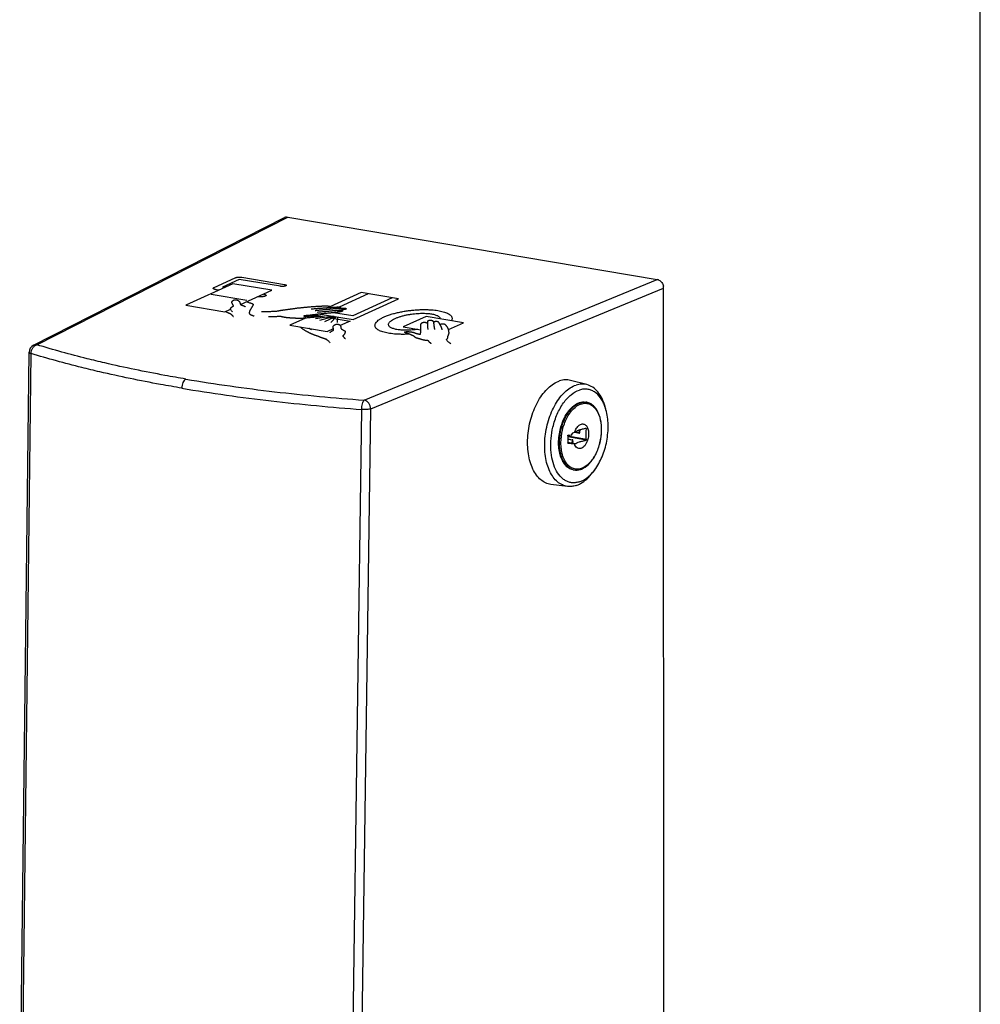
# Model space of a CAD drawing. Units: millimetres. Extents: x 20 to 415, y 12 to 295.
# Drawn here: x 361 to 415, y 71 to 127 of the extents above; entities that cross this region are included whole.
import ezdxf

# ---------------------------------------------------------------- set-up
doc = ezdxf.new("R2010")
doc.units = ezdxf.units.MM
doc.header["$LTSCALE"] = 23.1
doc.layers.get('0').update_dxf_attribs({"linetype": 'CONTINUOUS'})
doc.layers.add('_KOMPONENTEN', color=7, linetype='CONTINUOUS')
doc.layers.add('BEZUGSACHSEN', color=7, linetype='CONTINUOUS')

msp = doc.modelspace()

# ---------------------------------------------------------------- linework, layer by layer
at = {"color": 7, "linetype": 'Continuous'}
for p, q in [((415, 15), (415, 292)), ((392.7022, 105.9102), (391.7833, 106.1463)), ((393.786, 104.4855), (393.7365, 104.6612)), ((392.2429, 103.3191), (392.2679, 103.1785)), ((392.303, 103.19), (392.3279, 103.3471)), ((391.6164, 103.013), (391.6165, 102.6098)), ((391.6164, 102.8372), (391.8917, 102.7852)), ((391.806, 103.0317), (391.6392, 103.0485)), ((391.8743, 103.143), (391.8235, 103.045)), ((391.8686, 102.7575), (391.843, 102.5963)), ((392.0068, 103.1949), (391.8872, 103.1557)), ((391.9293, 102.6246), (391.9036, 102.769)), ((392.0261, 103.2102), (392.2799, 103.1623)), ((391.6165, 102.6391), (391.843, 102.5963)), ((391.63, 102.5861), (391.6291, 102.5863)), ((391.63, 102.5861), (391.9987, 102.5489)), ((391.843, 102.5963), (391.9293, 102.6246)), ((392.0335, 102.5478), (392.032, 102.5476)), ((392.0348, 102.5485), (392.0335, 102.5478)), ((393.1406, 101.0702), (393.0304, 100.9248)), ((391.6116, 100.1393), (390.6699, 100.2549))]:
    msp.add_line(p, q, dxfattribs=at)
at = {"color": 9, "linetype": 'Continuous'}
for p, q in [((392.693, 104.908), (392.6934, 104.9079)), ((392.2679, 103.1785), (392.0413, 103.2213)), ((392.6793, 103.4), (392.6058, 103.4139)), ((392.6795, 102.7899), (391.6164, 102.9908)), ((392.6585, 102.7554), (391.6164, 102.9523)), ((391.8686, 102.7575), (391.6165, 102.8051)), ((392.0348, 102.5485), (391.6165, 102.6275)), ((392.032, 102.5476), (391.6165, 102.6261))]:
    msp.add_line(p, q, dxfattribs=at)
for centre, radius, start, end in [((392.5684, 104.2452), 0.6744, 83.43664, 84.20692), ((392.5687, 104.2477), 0.6719, 79.33596, 83.43748), ((392.604, 104.0471), 0.877, 108.16574, 110.85166), ((392.0939, 101.7357), 0.6716, 255.15731, 259.2952)]:
    msp.add_arc(centre, radius, start, end, dxfattribs=at)
at = {"color": 7, "linetype": 'Continuous'}
for centre, radius, start, end in [((391.1877, 103.7539), 2.6993, 15.72749, 19.60145), ((391.9574, 101.1184), 1.4311, 87.01414, 88.34602), ((392.0667, 101.9696), 0.9107, 288.16561, 290.93012), ((391.0232, 102.6715), 2.6547, 318.95752, 322.90793), ((391.1397, 102.5711), 2.5009, 318.17215, 318.93993)]:
    msp.add_arc(centre, radius, start, end, dxfattribs=at)
for points, knots in [([(390.67, 100.2549), (390.5656, 100.2677), (390.3548, 100.3277), (390.0708, 100.5131), (389.8259, 100.7843), (389.626, 101.1306), (389.4755, 101.5411), (389.3783, 102.0033), (389.3372, 102.5032), (389.3589, 103.203), (389.4927, 103.9026), (389.7309, 104.5604), (389.9534, 105.0085), (390.2145, 105.401), (390.5827, 105.8116), (390.9229, 106.0407), (391.16, 106.1185)], [0, 0, 0, 0, 0.0445022, 0.0910621, 0.1417457, 0.1977198, 0.2592734, 0.3260021, 0.3969975, 0.4710047, 0.6218544, 0.6957577, 0.7665878, 0.8331033, 0.8944119, 1, 1, 1, 1]), ([(391.7835, 106.1462), (391.6839, 106.1718), (391.4711, 106.1932), (391.262, 106.1519), (391.16, 106.1185)], [0, 0, 0, 0, 0.4892903, 1, 1, 1, 1]), ([(391.6116, 100.1393), (391.5094, 100.1518), (391.3029, 100.2107), (391.0247, 100.3923), (390.7848, 100.658), (390.589, 100.9972), (390.4416, 101.3993), (390.3464, 101.8521), (390.3061, 102.3417), (390.3274, 103.0272), (390.4585, 103.7125), (390.6918, 104.3568), (390.9097, 104.7958), (391.1655, 105.1802), (391.5262, 105.5825), (391.8595, 105.8068), (392.0917, 105.883)], [0, 0, 0, 0, 0.044503, 0.0910636, 0.1417483, 0.1977236, 0.2592779, 0.3260069, 0.3970024, 0.4710094, 0.6218585, 0.6957612, 0.7665907, 0.833105, 0.894414, 1, 1, 1, 1]), ([(390.7812, 103.5039), (390.8411, 103.7552), (390.9979, 104.2316), (391.2929, 104.7695), (391.5773, 105.1237), (391.8615, 105.3957), (392.1109, 105.546), (392.2826, 105.6023)], [0, 0, 0, 0, 0.2896392, 0.55913, 0.6826761, 0.7974104, 1, 1, 1, 1]), ([(392.7022, 105.9102), (392.6047, 105.9353), (392.3964, 105.9562), (392.1916, 105.9157), (392.0917, 105.883)], [0, 0, 0, 0, 0.4892657, 1, 1, 1, 1]), ([(393.7306, 104.6594), (393.6979, 104.751), (393.6245, 104.9245), (393.4461, 105.2243), (393.2136, 105.4646), (392.9382, 105.6055), (392.7237, 105.6581), (392.501, 105.6587), (392.3547, 105.626), (392.2826, 105.6023)], [0, 0, 0, 0, 0.1512412, 0.2916672, 0.5418923, 0.6567933, 0.7688296, 0.8820171, 1, 1, 1, 1]), ([(393.7365, 104.6612), (393.6919, 104.8194), (393.5835, 105.1135), (393.3478, 105.4929), (393.0539, 105.7714), (392.8195, 105.8801), (392.7022, 105.9102)], [0, 0, 0, 0, 0.2914475, 0.5522835, 0.7853244, 1, 1, 1, 1]), ([(392.2828, 104.8894), (392.3422, 104.9089), (392.4631, 104.9344), (392.5869, 104.928), (392.6457, 104.9169)], [0, 0, 0, 0, 0.5107162, 1, 1, 1, 1]), ([(392.392, 101.119), (392.5447, 101.1774), (392.7607, 101.3319), (392.9939, 101.6016), (393.2167, 101.946), (393.4234, 102.4498), (393.5459, 103.0981), (393.5357, 103.7348), (393.4106, 104.2203), (393.2371, 104.5342), (393.0818, 104.7163), (392.8994, 104.8469), (392.7619, 104.895), (392.693, 104.908)], [0, 0, 0, 0, 0.1080607, 0.1696068, 0.2357875, 0.3783984, 0.5266429, 0.6692541, 0.7966604, 0.8532731, 0.9052635, 0.9536306, 1, 1, 1, 1]), ([(391.2372, 103.5323), (391.2856, 103.6965), (391.4037, 104.006), (391.6474, 104.4106), (391.9374, 104.7181), (392.1682, 104.8518), (392.2828, 104.8894)], [0, 0, 0, 0, 0.290071, 0.558294, 0.7955912, 1, 1, 1, 1]), ([(393.1408, 101.0705), (393.3135, 101.2985), (393.6038, 101.8277), (393.8612, 102.7029), (393.9408, 103.6116), (393.8636, 104.2102), (393.786, 104.4856)], [0, 0, 0, 0, 0.2399043, 0.500007, 0.7601063, 1, 1, 1, 1]), ([(392.2845, 100.3994), (392.2198, 100.3782), (392.089, 100.3475), (391.89, 100.3409), (391.6966, 100.3755), (391.5126, 100.4506), (391.3412, 100.5646), (391.1258, 100.772), (390.9043, 101.1242), (390.7314, 101.6376), (390.6486, 102.2281), (390.6603, 102.8624), (390.7305, 103.2908), (390.7812, 103.5039)], [0, 0, 0, 0, 0.0495513, 0.0971819, 0.1440617, 0.1915485, 0.2408916, 0.2931016, 0.4083314, 0.5396088, 0.6850842, 0.8404487, 1, 1, 1, 1]), ([(391.9214, 101.0848), (391.8392, 101.1003), (391.6732, 101.1664), (391.4642, 101.3527), (391.2977, 101.6135), (391.1784, 101.9359), (391.1102, 102.3061), (391.0907, 102.8478), (391.158, 103.2635), (391.2372, 103.5323)], [0, 0, 0, 0, 0.0898369, 0.1870093, 0.2962272, 0.4189757, 0.5541563, 0.6989018, 1, 1, 1, 1]), ([(392.0068, 103.1949), (392.0333, 103.279), (392.0856, 103.398), (392.1834, 103.5306), (392.2622, 103.606), (392.3464, 103.6576), (392.4333, 103.6826), (392.5194, 103.6786), (392.5993, 103.6451), (392.6688, 103.585), (392.7486, 103.4683), (392.8062, 103.2729), (392.8107, 103.0119), (392.7726, 102.832), (392.7426, 102.7442)], [0, 0, 0, 0, 0.1462019, 0.2122962, 0.2722544, 0.3259676, 0.3744757, 0.4201004, 0.466066, 0.5154837, 0.5704171, 0.6984599, 0.846112, 1, 1, 1, 1]), ([(392.6583, 103.4237), (392.5848, 103.4107), (392.4486, 103.3827), (392.2642, 103.3298), (392.118, 103.2706), (392.0375, 103.2215), (392.0068, 103.1949)], [0, 0, 0, 0, 0.321452, 0.5982747, 0.8250806, 1, 1, 1, 1]), ([(392.6795, 102.7899), (392.6715, 102.8414), (392.6476, 103.0438), (392.6546, 103.2503), (392.6793, 103.4)], [0, 0, 0, 0, 0.2556089, 1, 1, 1, 1]), ([(392.6705, 103.4221), (392.674, 103.4204), (392.6799, 103.4133), (392.68, 103.4045), (392.6793, 103.4)], [0, 0, 0, 0, 0.461735, 1, 1, 1, 1]), ([(391.6164, 103.013), (391.6164, 103.0175), (391.6179, 103.0313), (391.6291, 103.0495), (391.6392, 103.0485)], [0, 0, 0, 0, 0.3085482, 1, 1, 1, 1]), ([(391.806, 103.0317), (391.8076, 103.0315), (391.8153, 103.0327), (391.8208, 103.0396), (391.8235, 103.045)], [0, 0, 0, 0, 0.2068, 1, 1, 1, 1]), ([(391.8917, 102.7852), (391.8865, 102.7862), (391.8773, 102.7801), (391.8714, 102.7689), (391.8692, 102.7614), (391.8686, 102.7575)], [0, 0, 0, 0, 0.4080681, 0.6912729, 1, 1, 1, 1]), ([(391.8743, 103.143), (391.8751, 103.1445), (391.8782, 103.1497), (391.883, 103.1543), (391.8872, 103.1557)], [0, 0, 0, 0, 0.2884192, 1, 1, 1, 1]), ([(391.9036, 102.769), (391.9033, 102.7711), (391.9016, 102.7776), (391.8964, 102.7843), (391.8917, 102.7852)], [0, 0, 0, 0, 0.3041634, 1, 1, 1, 1]), ([(392.7426, 102.7442), (392.7234, 102.688), (392.6783, 102.5829), (392.5884, 102.4472), (392.4836, 102.3467), (392.3685, 102.2882), (392.2494, 102.2806), (392.1402, 102.3286), (392.0533, 102.4229), (392.0146, 102.504), (391.9987, 102.5489)], [0, 0, 0, 0, 0.1621971, 0.3109243, 0.4419624, 0.5551867, 0.6564795, 0.7574502, 0.8698868, 1, 1, 1, 1]), ([(392.0348, 102.5485), (392.0676, 102.5721), (392.1482, 102.6158), (392.29, 102.6696), (392.4637, 102.7176), (392.5905, 102.7434), (392.6585, 102.7554)], [0, 0, 0, 0, 0.1834691, 0.4132116, 0.6869483, 1, 1, 1, 1]), ([(392.2679, 103.1785), (392.2683, 103.1764), (392.2699, 103.1699), (392.2752, 103.1632), (392.2799, 103.1623)], [0, 0, 0, 0, 0.3041634, 1, 1, 1, 1]), ([(392.2799, 103.1623), (392.2851, 103.1613), (392.2942, 103.1674), (392.3002, 103.1786), (392.3024, 103.1861), (392.303, 103.19)], [0, 0, 0, 0, 0.4080681, 0.6912729, 1, 1, 1, 1]), ([(392.6795, 102.7899), (392.6807, 102.7823), (392.6784, 102.7665), (392.6652, 102.7566), (392.6585, 102.7554)], [0, 0, 0, 0, 0.5305756, 1, 1, 1, 1]), ([(391.6291, 102.5863), (391.6252, 102.587), (391.6177, 102.5947), (391.6165, 102.6043), (391.6165, 102.6098)], [0, 0, 0, 0, 0.4203945, 1, 1, 1, 1]), ([(391.9696, 101.0757), (392.0316, 101.064), (392.1616, 101.0573), (392.2886, 101.084), (392.3506, 101.1043)], [0, 0, 0, 0, 0.491317, 1, 1, 1, 1]), ([(392.0938, 100.1908), (392.1788, 100.2187), (392.3966, 100.3161), (392.7219, 100.5584), (392.9308, 100.7933), (393.0304, 100.9248)], [0, 0, 0, 0, 0.2226525, 0.5897218, 1, 1, 1, 1]), ([(392.2845, 100.3994), (392.3482, 100.4203), (392.6204, 100.5361), (392.8515, 100.7338), (393.0032, 100.9033)], [0, 0, 0, 0, 0.2278589, 1, 1, 1, 1]), ([(392.0938, 100.1908), (392.0149, 100.1649), (391.8549, 100.1291), (391.6906, 100.1296), (391.6116, 100.1393)], [0, 0, 0, 0, 0.5104121, 1, 1, 1, 1])]:
    msp.add_open_spline(points, degree=3, knots=knots, dxfattribs=at)
at = {"color": 9, "linetype": 'Continuous'}
for points, knots in [([(392.3306, 104.8804), (392.3806, 104.8968), (392.482, 104.92), (392.5861, 104.9213), (392.6364, 104.9162)], [0, 0, 0, 0, 0.5101848, 1, 1, 1, 1]), ([(391.9219, 101.0865), (391.8576, 101.1035), (391.7296, 101.159), (391.5615, 101.2961), (391.418, 101.4822), (391.2575, 101.8009), (391.1451, 102.2877), (391.1453, 102.9222), (391.2745, 103.5644), (391.4833, 104.0611), (391.7051, 104.3989), (391.934, 104.6607), (392.1441, 104.8104), (392.2919, 104.8667)], [0, 0, 0, 0, 0.044612, 0.0920783, 0.1439811, 0.20109, 0.33026, 0.4745441, 0.6238453, 0.7667904, 0.8328264, 0.8939548, 1, 1, 1, 1]), ([(392.3797, 101.1523), (392.308, 101.1288), (392.1598, 101.1018), (391.9358, 101.1368), (391.7316, 101.2472), (391.5568, 101.4244), (391.4157, 101.6592), (391.3121, 101.9425), (391.2488, 102.2642), (391.2207, 102.7355), (391.2802, 103.221), (391.4194, 103.6863), (391.5598, 104.0091), (391.7315, 104.294), (391.9783, 104.5916), (392.2133, 104.7591), (392.3784, 104.8132)], [0, 0, 0, 0, 0.0473874, 0.0928664, 0.1396794, 0.1906318, 0.2473839, 0.3103945, 0.3791744, 0.4525638, 0.6062493, 0.6829998, 0.7570669, 0.8267899, 0.8909128, 1, 1, 1, 1]), ([(392.3784, 104.8132), (392.4501, 104.8368), (392.5983, 104.8638), (392.8223, 104.8288), (393.0265, 104.7184), (393.2013, 104.5412), (393.3424, 104.3064), (393.446, 104.0231), (393.5093, 103.7013), (393.5374, 103.23), (393.4779, 102.7446), (393.3387, 102.2793), (393.1983, 101.9564), (393.0266, 101.6716), (392.7798, 101.374), (392.5448, 101.2065), (392.3797, 101.1523)], [0, 0, 0, 0, 0.0473874, 0.0928664, 0.1396794, 0.1906318, 0.2473839, 0.3103945, 0.3791744, 0.4525638, 0.6062493, 0.6829998, 0.7570669, 0.8267899, 0.8909128, 1, 1, 1, 1])]:
    msp.add_open_spline(points, degree=3, knots=knots, dxfattribs=at)
at = {"color": 7, "linetype": 'Continuous'}
for points in [[(392.6583, 103.4237), (392.6608, 103.4241), (392.6634, 103.4242), (392.666, 103.4237)], [(392.666, 103.4237), (392.6675, 103.4234), (392.6691, 103.4229), (392.6705, 103.4221)]]:
    msp.add_open_spline(points, degree=3, dxfattribs=at)
at = {"layer": '_KOMPONENTEN', "color": 7, "linetype": 'Continuous'}
for p, q in [((361.3422, 108.1379), (375.5771, 115.377)), ((375.7609, 115.4028), (396.6844, 111.863)), ((397.0768, 53.7454), (397.056, 111.3649)), ((360.5624, 62.9575), (361.0963, 107.7421))]:
    msp.add_line(p, q, dxfattribs=at)
at = {"layer": '_KOMPONENTEN', "color": 9, "linetype": 'Continuous'}
for p, q in [((361.5328, 108.1672), (375.7609, 115.4028)), ((380.0827, 105.0289), (396.6844, 111.863)), ((380.4544, 104.5308), (397.056, 111.3649)), ((360.6724, 62.8882), (361.206, 107.6729)), ((379.3209, 59.7333), (379.9471, 104.5023)), ((379.8287, 59.7617), (380.4544, 104.5308))]:
    msp.add_line(p, q, dxfattribs=at)
at = {"layer": '_KOMPONENTEN', "color": 4, "linetype": 'Continuous'}
for p, q in [((372.6502, 111.6292), (369.9846, 110.4127)), ((371.5755, 111.4151), (372.7716, 111.961)), ((373.0024, 111.8743), (372.0507, 111.4399)), ((374.8478, 111.2574), (372.6502, 111.6292)), ((375.338, 111.4791), (373.0024, 111.8743)), ((373.1439, 111.9925), (375.5628, 111.5833)), ((371.8419, 111.2603), (371.7151, 111.2815)), ((372.1856, 111.4171), (372.0592, 111.4385)), ((373.0787, 110.45), (374.8478, 111.2574)), ((379.9134, 111.1195), (378.144, 110.312)), ((380.3049, 111.0532), (378.661, 110.303)), ((382.0275, 110.7618), (379.9134, 111.1195)), ((373.429, 110.6671), (371.4142, 111.0079)), ((381.6736, 110.8217), (379.4366, 109.8007)), ((379.4629, 109.5914), (382.0275, 110.7618)), ((369.9846, 110.4127), (372.1822, 110.0409)), ((372.1822, 110.0409), (372.5146, 110.1926)), ((379.4366, 109.8007), (378.3545, 109.9838)), ((376.7503, 109.676), (375.8755, 109.2767)), ((377.1479, 109.8574), (377.0229, 109.8003)), ((377.4673, 109.818), (377.1995, 109.8633)), ((378.3401, 109.7816), (377.3297, 109.6445)), ((378.3779, 109.7648), (377.5453, 109.5426)), ((377.5969, 109.9071), (379.4629, 109.5914)), ((377.6002, 109.7955), (379.2853, 109.5104)), ((378.432, 109.752), (377.8268, 109.4758)), ((378.4991, 109.7447), (378.1888, 109.436)), ((378.5701, 109.7433), (378.5606, 109.4299)), ((379.2853, 109.5104), (378.7308, 109.2574)), ((383.5939, 109.7729), (382.2981, 109.1816)), ((385.7079, 109.4153), (383.5939, 109.7729)), ((384.8637, 109.03), (385.7079, 109.4153)), ((375.8755, 109.2767), (377.9895, 108.9191)), ((377.9895, 108.9191), (378.3417, 109.0798)), ((382.2981, 109.1816), (383.2996, 109.0121))]:
    msp.add_line(p, q, dxfattribs=at)
at = {"layer": '_KOMPONENTEN', "color": 7, "linetype": 'Continuous'}
for centre, radius, start, end in [((375.704, 115.127), 0.2804, 98.984, 116.91825), ((361.5462, 107.7368), 0.45, 116.9535, 179.31814)]:
    msp.add_arc(centre, radius, start, end, dxfattribs=at)
at = {"layer": '_KOMPONENTEN', "color": 9, "linetype": 'Continuous'}
for centre, radius, start, end in [((386.1311, 201.9706), 97.1022, 260.426181, 263.423835), ((386.093, 202.652), 98.3136, 260.426125, 263.417384), ((388.5245, 221.658), 116.9342, 263.363594, 265.860062), ((388.5185, 222.587), 118.3953, 263.357257, 265.848367)]:
    msp.add_arc(centre, radius, start, end, dxfattribs=at)
at = {"layer": '_KOMPONENTEN', "color": 7, "linetype": 'Continuous'}
for points, knots in [([(375.6602, 115.4039), (375.6683, 115.4052), (375.7018, 115.409), (375.7358, 115.407), (375.7609, 115.4028)], [0, 0, 0, 0, 0.2448537, 1, 1, 1, 1]), ([(396.7871, 111.8297), (396.7788, 111.8337), (396.7458, 111.8483), (396.7108, 111.8585), (396.6844, 111.863)], [0, 0, 0, 0, 0.257117, 1, 1, 1, 1]), ([(396.7871, 111.8297), (396.8515, 111.7986), (396.9677, 111.6981), (397.0279, 111.5585), (397.0434, 111.4845)], [0, 0, 0, 0, 0.4861999, 1, 1, 1, 1]), ([(397.056, 111.3649), (397.056, 111.3749), (397.0549, 111.415), (397.0496, 111.455), (397.0434, 111.4845)], [0, 0, 0, 0, 0.2471474, 1, 1, 1, 1])]:
    msp.add_open_spline(points, degree=3, knots=knots, dxfattribs=at)
at = {"layer": '_KOMPONENTEN', "color": 4, "linetype": 'Continuous'}
for points in [[(372.7716, 111.961), (372.777, 111.9636), (372.7892, 111.9686), (372.8099, 111.9757), (372.8322, 111.9823), (372.8566, 111.9884), (372.8844, 111.994), (372.9166, 111.9988), (372.9541, 112.0027), (372.9984, 112.0047), (373.0462, 112.0037), (373.0953, 111.9998), (373.1277, 111.9953), (373.1439, 111.9925)], [(371.7151, 111.2815), (371.6967, 111.2846), (371.6627, 111.2915), (371.6189, 111.3037), (371.5836, 111.3173), (371.5572, 111.3321), (371.5405, 111.3473), (371.5326, 111.3628), (371.5329, 111.3776), (371.5406, 111.3917), (371.5552, 111.4046), (371.5683, 111.4118), (371.5755, 111.4151)], [(374.3812, 111.0444), (374.3995, 111.0403), (374.432, 111.0316), (374.4694, 111.0179), (374.4968, 111.0035), (374.5141, 110.9889), (374.5222, 110.9739), (374.522, 110.9596), (374.5146, 110.946), (374.5007, 110.9338), (374.488, 110.9268), (374.4808, 110.9236)], [(375.6415, 111.5037), (375.6354, 111.5009), (375.6222, 111.4957), (375.599, 111.4885), (375.5728, 111.4824), (375.5437, 111.4775), (375.5123, 111.4743), (375.4798, 111.4725), (375.4476, 111.4721), (375.4172, 111.4727), (375.389, 111.4742), (375.3624, 111.4763), (375.3458, 111.4781), (375.338, 111.4791)], [(375.5628, 111.5833), (375.5703, 111.582), (375.5844, 111.5789), (375.6046, 111.5737), (375.6237, 111.5679), (375.6411, 111.5613), (375.6559, 111.5541), (375.667, 111.5462), (375.6732, 111.5378), (375.6732, 111.529), (375.6675, 111.5202), (375.6569, 111.5116), (375.6471, 111.5063), (375.6415, 111.5037)], [(372.5888, 110.5652), (372.5878, 110.5724), (372.588, 110.5862), (372.5927, 110.6048), (372.6003, 110.6217), (372.6098, 110.637), (372.6209, 110.6509), (372.6327, 110.6636), (372.6459, 110.675), (372.6614, 110.685), (372.6787, 110.6936), (372.6975, 110.7009), (372.717, 110.7067), (372.7387, 110.7111), (372.7539, 110.7128), (372.7618, 110.7133)], [(372.6743, 110.3658), (372.6721, 110.3742), (372.6662, 110.3909), (372.6549, 110.4157), (372.6419, 110.4403), (372.6282, 110.465), (372.6149, 110.4898), (372.603, 110.5147), (372.5937, 110.5399), (372.5899, 110.5567), (372.5888, 110.5652)], [(372.7618, 110.7133), (372.7704, 110.7138), (372.7872, 110.7141), (372.8121, 110.713), (372.8354, 110.7106), (372.8571, 110.7073), (372.8779, 110.7029), (372.8977, 110.6972), (372.9165, 110.69), (372.9343, 110.6812), (372.9511, 110.6709), (372.9676, 110.6595), (372.9835, 110.6466), (372.9985, 110.6321), (373.0122, 110.6158), (373.02, 110.6034), (373.0233, 110.5969)], [(373.0233, 110.5969), (373.0277, 110.588), (373.0353, 110.5709), (373.0432, 110.5472), (373.0484, 110.5253), (373.0525, 110.5049), (373.0574, 110.4859), (373.0644, 110.4685), (373.0757, 110.4526), (373.0922, 110.4386), (373.1065, 110.431), (373.1143, 110.4275)], [(373.4278, 110.604), (373.4458, 110.5962), (373.4844, 110.5817), (373.5468, 110.5617), (373.6079, 110.5429), (373.6643, 110.5247), (373.7133, 110.5068), (373.7529, 110.489), (373.7713, 110.4779), (373.7788, 110.4725)], [(373.7788, 110.4725), (373.7818, 110.4704), (373.7857, 110.4659), (373.7879, 110.4585), (373.7885, 110.4507), (373.788, 110.4428), (373.7865, 110.4345), (373.7842, 110.4257), (373.7811, 110.4161), (373.777, 110.4055), (373.7718, 110.394), (373.7656, 110.3813), (373.7584, 110.3676), (373.7502, 110.3526), (373.741, 110.3361), (373.7305, 110.3179), (373.7188, 110.2979), (373.7056, 110.2758), (373.6909, 110.2512), (373.6746, 110.2238), (373.6567, 110.193), (373.6368, 110.1573), (373.6169, 110.1185), (373.6001, 110.0819), (373.5875, 110.0488), (373.5788, 110.0185), (373.5738, 109.991), (373.5732, 109.966), (373.5768, 109.9436), (373.5842, 109.9235), (373.5981, 109.9059), (373.6121, 109.8963), (373.6202, 109.8919)], [(374.4808, 110.9236), (374.4727, 110.9198), (374.4536, 110.9127), (374.4149, 110.9026), (374.3681, 110.8941), (374.3136, 110.8875), (374.2543, 110.8836), (374.1898, 110.8828), (374.1215, 110.8854), (374.0733, 110.8898), (374.0488, 110.8928)], [(372.2234, 110.0587), (372.2342, 110.0523), (372.2579, 110.0397), (372.2964, 110.0215), (372.3351, 110.0033), (372.3744, 109.9852), (372.4143, 109.9669), (372.4544, 109.9487), (372.4932, 109.93), (372.5162, 109.9172), (372.5267, 109.9106)], [(372.5143, 110.1981), (372.5141, 110.2053), (372.5153, 110.2189), (372.521, 110.2372), (372.5297, 110.2538), (372.5408, 110.2686), (372.5536, 110.2818), (372.5673, 110.2937), (372.5814, 110.3044), (372.5956, 110.3139), (372.6096, 110.3225), (372.6231, 110.3302), (372.6359, 110.3373), (372.6479, 110.3438), (372.6592, 110.3498), (372.6683, 110.3554), (372.6739, 110.3607), (372.6748, 110.3641), (372.6743, 110.3658)], [(372.6211, 110.0332), (372.5959, 110.0537), (372.5556, 110.0935), (372.5217, 110.1491), (372.5148, 110.1824), (372.5143, 110.1981)], [(373.1143, 110.4275), (373.1218, 110.4241), (373.138, 110.4177), (373.1646, 110.4086), (373.1918, 110.3997), (373.2182, 110.3906), (373.2426, 110.3809), (373.2654, 110.3709), (373.2866, 110.3606), (373.3065, 110.3501), (373.3253, 110.3395), (373.3434, 110.3288), (373.3551, 110.3216), (373.361, 110.318)], [(375.048, 110.054), (374.9545, 110.0483), (374.7711, 110.0402), (374.5072, 110.0338), (374.3406, 110.0335), (374.2596, 110.0347)], [(375.3623, 110.1043), (375.3473, 110.102), (375.3181, 110.0968), (375.276, 110.0884), (375.2342, 110.0798), (375.1908, 110.0715), (375.1453, 110.064), (375.0974, 110.0578), (375.0647, 110.055), (375.048, 110.054)], [(375.6902, 110.1466), (375.6747, 110.1444), (375.6436, 110.1404), (375.5967, 110.1346), (375.5495, 110.129), (375.5022, 110.1233), (375.455, 110.1175), (375.4081, 110.1112), (375.3775, 110.1067), (375.3623, 110.1043)], [(376.2479, 110.2266), (376.2242, 110.2235), (376.177, 110.2173), (376.1067, 110.2075), (376.0369, 110.1974), (375.9675, 110.1871), (375.8984, 110.1768), (375.8293, 110.1665), (375.7601, 110.1564), (375.7135, 110.1498), (375.6902, 110.1466)], [(376.9223, 110.295), (376.8943, 110.2922), (376.8381, 110.2866), (376.754, 110.2786), (376.6697, 110.2707), (376.5851, 110.2628), (376.5002, 110.2546), (376.4153, 110.246), (376.3309, 110.2367), (376.2754, 110.2301), (376.2479, 110.2266)], [(378.5687, 110.0055), (378.5478, 110.0029), (378.5057, 109.9982), (378.4418, 109.9918), (378.3776, 109.9859), (378.3131, 109.9799), (378.2472, 109.9737), (378.1774, 109.9668), (378.1013, 109.9593), (378.0169, 109.9507), (377.9241, 109.9412), (377.8227, 109.9307), (377.7127, 109.9192), (377.5941, 109.9067), (377.4668, 109.8931), (377.3295, 109.878), (377.1811, 109.8613), (377.0204, 109.8427), (376.8464, 109.822), (376.7204, 109.8065), (376.6551, 109.7983)], [(378.0151, 110.3516), (378.0083, 110.3524), (377.9939, 110.3535), (377.971, 110.3539), (377.9477, 110.3537), (377.9241, 110.3534), (377.8995, 110.353), (377.8731, 110.3524), (377.8444, 110.3517), (377.8129, 110.3507), (377.7785, 110.3494), (377.7415, 110.3479), (377.7014, 110.3462), (377.658, 110.3442), (377.6108, 110.3419), (377.5595, 110.3392), (377.5036, 110.3362), (377.4426, 110.3327), (377.3758, 110.3287), (377.3025, 110.3241), (377.222, 110.3188), (377.1328, 110.3128), (377.0342, 110.3055), (376.9606, 110.299), (376.9223, 110.295)], [(377.0732, 110.1984), (377.1055, 110.2018), (377.1706, 110.2081), (377.2696, 110.2163), (377.3686, 110.2243), (377.4674, 110.2319), (377.5658, 110.2392), (377.664, 110.2463), (377.7621, 110.2533), (377.8278, 110.2581), (377.8606, 110.2605)], [(378.6562, 110.2356), (378.6513, 110.2344), (378.6401, 110.2323), (378.6207, 110.2297), (378.5997, 110.2268), (378.5768, 110.2239), (378.5518, 110.2209), (378.5245, 110.2177), (378.4944, 110.2143), (378.4615, 110.2107), (378.4253, 110.2069), (378.3856, 110.2027), (378.3418, 110.1981), (378.2933, 110.1931), (378.2396, 110.1877), (378.1797, 110.1816), (378.1125, 110.1749), (378.0364, 110.1674), (377.9493, 110.1589), (377.8594, 110.1502), (377.7771, 110.1422), (377.7009, 110.1349), (377.6302, 110.1282), (377.5647, 110.1218), (377.5042, 110.1158), (377.4483, 110.1103), (377.3964, 110.1052), (377.3482, 110.1008), (377.3193, 110.0975), (377.3059, 110.0957)], [(378.9486, 110.1601), (378.9363, 110.1577), (378.9094, 110.1535), (378.8645, 110.1474), (378.8176, 110.1413), (378.7693, 110.1353), (378.7201, 110.1293), (378.6686, 110.1232), (378.6133, 110.1168), (378.5528, 110.11), (378.4864, 110.1027), (378.4142, 110.0949), (378.3364, 110.0867), (378.2524, 110.0779), (378.1615, 110.0685), (378.063, 110.0586), (377.9562, 110.048), (377.8406, 110.0368), (377.7151, 110.0249), (377.5791, 110.0124), (377.4805, 110.0035), (377.4292, 109.999)], [(377.8606, 110.2605), (377.8722, 110.2614), (377.8945, 110.2631), (377.9255, 110.2655), (377.9541, 110.2679), (377.9801, 110.2703), (378.0034, 110.2726), (378.0246, 110.275), (378.0443, 110.2774), (378.0631, 110.28), (378.082, 110.2829), (378.0998, 110.2863), (378.1099, 110.2892), (378.1143, 110.2908)], [(377.9589, 110.2684), (377.9837, 110.2699), (378.0332, 110.2733), (378.107, 110.279), (378.1808, 110.2845), (378.2549, 110.2898), (378.3296, 110.295), (378.4046, 110.3), (378.4798, 110.3048), (378.5299, 110.3076), (378.555, 110.3087)], [(378.1143, 110.2908), (378.1191, 110.2926), (378.1278, 110.2963), (378.1379, 110.3024), (378.1439, 110.3086), (378.1444, 110.3149), (378.1396, 110.3207), (378.1309, 110.3262), (378.1192, 110.3312), (378.1047, 110.3357), (378.0885, 110.3396), (378.071, 110.3431), (378.053, 110.3463), (378.0344, 110.3491), (378.0216, 110.3508), (378.0151, 110.3516)], [(378.549, 110.1097), (378.5628, 110.1098), (378.589, 110.1107), (378.6237, 110.1123), (378.6551, 110.1138), (378.6843, 110.115), (378.7119, 110.1155), (378.7389, 110.1154), (378.7657, 110.1143), (378.7913, 110.1121), (378.8142, 110.1084), (378.8323, 110.1026), (378.845, 110.0955), (378.8529, 110.0875), (378.8551, 110.0821), (378.8553, 110.0792)], [(378.555, 110.3087), (378.565, 110.3092), (378.5846, 110.3094), (378.6134, 110.3081), (378.6406, 110.3057), (378.6662, 110.3025), (378.6897, 110.2982), (378.7105, 110.2927), (378.7263, 110.2864), (378.7352, 110.2797), (378.7374, 110.2727), (378.7339, 110.2655), (378.7237, 110.258), (378.7072, 110.2505), (378.6852, 110.2431), (378.6665, 110.2381), (378.6562, 110.2356)], [(378.8553, 110.0792), (378.8556, 110.0765), (378.8532, 110.0712), (378.8417, 110.0635), (378.8248, 110.0563), (378.8024, 110.0492), (378.7756, 110.0422), (378.7444, 110.0351), (378.7091, 110.0276), (378.6687, 110.0201), (378.6226, 110.0126), (378.5874, 110.0078), (378.5687, 110.0055)], [(378.6401, 110.2326), (378.661, 110.2348), (378.7014, 110.2388), (378.7573, 110.243), (378.8084, 110.2458), (378.8545, 110.2472), (378.8952, 110.2472), (378.9314, 110.246), (378.9636, 110.2438), (378.992, 110.2407), (379.0172, 110.2366), (379.0391, 110.2314), (379.0561, 110.225), (379.0677, 110.2175), (379.0731, 110.2096), (379.0718, 110.2012), (379.0643, 110.193), (379.0512, 110.1853), (379.0325, 110.1779), (379.0084, 110.171), (378.9797, 110.1648), (378.9593, 110.1615), (378.9486, 110.1601)], [(382.6446, 108.7681), (382.5662, 108.7636), (382.413, 108.7576), (382.1947, 108.7564), (381.9877, 108.7625), (381.7924, 108.7756), (381.6093, 108.7954), (381.4384, 108.8218), (381.2823, 108.8542), (381.1401, 108.8931), (381.0149, 108.9381), (380.9056, 108.99), (380.8164, 109.0485), (380.7495, 109.1131), (380.7073, 109.1828), (380.6914, 109.2587), (380.7051, 109.3394), (380.75, 109.4232), (380.8282, 109.5099), (380.9403, 109.5974), (381.0838, 109.683), (381.2577, 109.766), (381.4572, 109.8438), (381.6764, 109.9144), (381.9128, 109.9774), (382.1591, 110.0312), (382.4083, 110.0753), (382.6595, 110.1103), (382.9069, 110.1359), (383.0656, 110.147), (383.1435, 110.1511)], [(382.7587, 109.9036), (382.8201, 109.9124), (382.9417, 109.9273), (383.1163, 109.9422), (383.2818, 109.9502), (383.4381, 109.9519), (383.5835, 109.9478), (383.7194, 109.9383), (383.8439, 109.9237), (383.9592, 109.9042), (384.0625, 109.8802), (384.1542, 109.8515), (384.2343, 109.8176), (384.3018, 109.7778), (384.3522, 109.7331), (384.3832, 109.6855), (384.3913, 109.6538), (384.3927, 109.6378)], [(383.1435, 110.1511), (383.2214, 110.1552), (383.3741, 110.1607), (383.5907, 110.1611), (383.7959, 110.1542), (383.9888, 110.1406), (384.1709, 110.1201), (384.3399, 110.0932), (384.494, 110.0603), (384.6339, 110.0212), (384.7584, 109.9754), (384.8647, 109.9234), (384.9476, 109.8679), (385.0097, 109.8085), (385.0517, 109.7431), (385.0703, 109.6723), (385.0633, 109.5997), (385.0437, 109.553), (385.0306, 109.5299)], [(372.5267, 109.9106), (372.5333, 109.9065), (372.5452, 109.8982), (372.5606, 109.8853), (372.5741, 109.8722), (372.5867, 109.8591), (372.5992, 109.846), (372.6124, 109.833), (372.6224, 109.8245), (372.6278, 109.8203)], [(372.6278, 109.8203), (372.63, 109.8186), (372.6342, 109.8152), (372.6395, 109.81), (372.643, 109.8045), (372.6434, 109.7989), (372.6423, 109.7933), (372.6426, 109.7876), (372.6457, 109.7821), (372.6523, 109.7771), (372.6606, 109.7724), (372.6668, 109.7693), (372.6698, 109.7678)], [(373.6202, 109.8919), (373.6286, 109.8874), (373.6448, 109.8785), (373.669, 109.866), (373.6937, 109.8547), (373.7184, 109.8448), (373.7419, 109.8363), (373.7629, 109.829), (373.7814, 109.822), (373.7983, 109.8153), (373.8146, 109.8085), (373.8306, 109.8016), (373.8412, 109.7969), (373.8464, 109.7946)], [(374.9465, 109.7506), (374.9259, 109.7501), (374.8864, 109.7498), (374.8328, 109.7499), (374.7839, 109.7497), (374.7389, 109.7489), (374.6974, 109.7471), (374.6723, 109.7451), (374.6605, 109.7439)], [(375.255, 109.7634), (375.2402, 109.7632), (375.2107, 109.7624), (375.1665, 109.7607), (375.1224, 109.7584), (375.0784, 109.7561), (375.0346, 109.7538), (374.9906, 109.7518), (374.9612, 109.7509), (374.9465, 109.7506)], [(375.4048, 109.7544), (375.3979, 109.7559), (375.3834, 109.7585), (375.3594, 109.7616), (375.3341, 109.7635), (375.3079, 109.764), (375.2815, 109.7638), (375.2638, 109.7635), (375.255, 109.7634)], [(375.664, 109.7042), (375.6501, 109.7059), (375.6231, 109.7099), (375.5844, 109.7168), (375.5471, 109.7242), (375.5108, 109.7316), (375.4754, 109.7392), (375.4403, 109.7467), (375.4167, 109.7518), (375.4048, 109.7544)], [(376.1441, 109.6706), (376.1332, 109.6714), (376.1116, 109.6728), (376.0793, 109.6748), (376.046, 109.6767), (376.0109, 109.6785), (375.9743, 109.6801), (375.9365, 109.6815), (375.8984, 109.683), (375.8607, 109.6849), (375.8239, 109.6872), (375.7887, 109.69), (375.7558, 109.6932), (375.7247, 109.6967), (375.6945, 109.7003), (375.6742, 109.7029), (375.664, 109.7042)], [(376.9566, 109.6952), (376.932, 109.6928), (376.8826, 109.688), (376.8058, 109.6808), (376.7304, 109.6742), (376.6587, 109.6684), (376.5919, 109.6635), (376.5285, 109.6593), (376.4684, 109.6564), (376.4137, 109.6551), (376.3661, 109.6554), (376.3245, 109.6568), (376.2868, 109.6588), (376.251, 109.6615), (376.2156, 109.6647), (376.1801, 109.6679), (376.1562, 109.6698), (376.1441, 109.6706)], [(376.6551, 109.7983), (376.6567, 109.7964), (376.6611, 109.793), (376.6709, 109.7882), (376.6835, 109.7842), (376.6986, 109.7809), (376.7159, 109.7785), (376.7349, 109.7772), (376.7547, 109.7768), (376.7745, 109.7772), (376.7943, 109.7781), (376.8073, 109.7792), (376.8138, 109.7798)], [(376.8138, 109.7798), (376.8445, 109.7826), (376.9031, 109.7885), (376.984, 109.7967), (377.0584, 109.8037), (377.1265, 109.8094), (377.1881, 109.8138), (377.2439, 109.817), (377.296, 109.8192), (377.3461, 109.8205), (377.3966, 109.8207), (377.4473, 109.8195), (377.4972, 109.8161), (377.5423, 109.8104), (377.5795, 109.8026), (377.6081, 109.7932), (377.629, 109.7823), (377.6389, 109.7741), (377.6428, 109.7698)], [(377.6428, 109.7698), (377.6433, 109.7693), (377.6436, 109.7683), (377.6421, 109.7667), (377.6388, 109.7652), (377.6344, 109.7637), (377.6287, 109.7623), (377.6221, 109.761), (377.6145, 109.7596), (377.6062, 109.7583), (377.5971, 109.7569), (377.5869, 109.7556), (377.5757, 109.7543), (377.5635, 109.753), (377.5501, 109.7516), (377.5358, 109.7501), (377.5203, 109.7485), (377.5035, 109.7469), (377.4854, 109.7451), (377.4657, 109.7432), (377.4444, 109.7412), (377.4215, 109.7391), (377.3967, 109.7368), (377.3701, 109.7344), (377.3413, 109.7317), (377.3103, 109.7289), (377.2769, 109.7258), (377.2409, 109.7225), (377.2022, 109.7188), (377.1603, 109.7149), (377.1152, 109.7106), (377.0665, 109.706), (377.014, 109.7009), (376.9762, 109.6972), (376.9566, 109.6952)], [(383.1275, 109.0412), (383.0764, 109.0336), (382.9721, 109.0198), (382.8041, 109.0033), (382.6349, 108.9928), (382.4732, 108.989), (382.3251, 108.9912), (382.1882, 108.9987), (382.0602, 109.0113), (381.9408, 109.0291), (381.8329, 109.0516), (381.7353, 109.0791), (381.6508, 109.1115), (381.5793, 109.149), (381.5233, 109.1916), (381.484, 109.2397), (381.4643, 109.2933), (381.4672, 109.3515), (381.4948, 109.4136), (381.5499, 109.4793), (381.633, 109.5463), (381.7429, 109.6125), (381.8786, 109.6768), (382.0338, 109.7364), (382.2053, 109.79), (382.388, 109.8365), (382.5734, 109.8747), (382.6973, 109.8948), (382.7587, 109.9036)], [(383.2732, 108.7509), (383.2764, 108.7715), (383.282, 108.8112), (383.2884, 108.866), (383.2932, 108.9167), (383.2968, 108.9634), (383.2994, 109.0066), (383.3013, 109.0466), (383.3025, 109.0836), (383.3032, 109.1178), (383.3035, 109.1496), (383.3035, 109.179), (383.3033, 109.2062), (383.3029, 109.2315), (383.3025, 109.255), (383.302, 109.2768), (383.3016, 109.297), (383.3014, 109.3158), (383.3012, 109.3333), (383.3049, 109.3494), (383.312, 109.3641), (383.3209, 109.3774), (383.3311, 109.3893), (383.3427, 109.4), (383.3556, 109.4096), (383.3695, 109.4181), (383.3851, 109.4253), (383.4023, 109.4313), (383.4206, 109.4358), (383.4335, 109.4377), (383.4402, 109.4384)], [(383.4401, 109.4384), (383.449, 109.4393), (383.4668, 109.4408), (383.4942, 109.442), (383.5205, 109.4419), (383.5453, 109.4405), (383.567, 109.4374), (383.5857, 109.4329), (383.6017, 109.4276), (383.6151, 109.4216), (383.6266, 109.4147), (383.6365, 109.4069), (383.6457, 109.3982), (383.6553, 109.3882), (383.6637, 109.3808), (383.6691, 109.377)], [(383.6728, 109.4925), (383.6732, 109.4735), (383.6724, 109.4355), (383.6689, 109.3787), (383.6656, 109.3219), (383.6653, 109.2649), (383.6691, 109.2077), (383.6764, 109.1503), (383.6869, 109.093), (383.6958, 109.0551), (383.7007, 109.0361)], [(384.0268, 109.4395), (384.0266, 109.4458), (384.0247, 109.4578), (384.0181, 109.4739), (384.0083, 109.4883), (383.9958, 109.5008), (383.9805, 109.5114), (383.963, 109.5203), (383.9437, 109.5278), (383.923, 109.534), (383.9002, 109.5391), (383.8747, 109.5428), (383.8475, 109.5448), (383.8184, 109.545), (383.7901, 109.5434), (383.7628, 109.5399), (383.7386, 109.5348), (383.718, 109.5285), (383.7006, 109.5209), (383.6866, 109.5121), (383.6769, 109.5023), (383.6737, 109.4958), (383.6728, 109.4925)], [(384.0305, 109.444), (384.0284, 109.4423), (384.0257, 109.4387), (384.024, 109.4326), (384.0224, 109.426), (384.0213, 109.4189), (384.0204, 109.4113), (384.02, 109.4029), (384.0199, 109.3938), (384.0202, 109.3838), (384.0208, 109.3729), (384.0217, 109.3609), (384.0228, 109.3477), (384.0242, 109.3331), (384.0259, 109.3169), (384.0281, 109.2989), (384.0309, 109.2787), (384.0342, 109.2558), (384.0383, 109.2297), (384.0425, 109.2031), (384.0465, 109.1789), (384.0505, 109.1564), (384.0541, 109.1356), (384.0573, 109.1163), (384.0598, 109.0984), (384.062, 109.0819), (384.0643, 109.0666), (384.0675, 109.0525), (384.0674, 109.0438), (384.0661, 109.0397)], [(384.3095, 109.4446), (384.3074, 109.4474), (384.301, 109.4526), (384.2862, 109.4597), (384.2682, 109.4659), (384.248, 109.4713), (384.2253, 109.4759), (384.1995, 109.4793), (384.1726, 109.4811), (384.1471, 109.4809), (384.1234, 109.479), (384.1009, 109.4754), (384.0797, 109.47), (384.061, 109.4629), (384.0447, 109.4544), (384.035, 109.4477), (384.0305, 109.444)], [(384.3962, 109.274), (384.3923, 109.2811), (384.386, 109.2953), (384.3771, 109.3166), (384.3675, 109.3379), (384.3575, 109.3592), (384.3473, 109.3806), (384.3368, 109.4021), (384.3247, 109.4235), (384.315, 109.4376), (384.3095, 109.4446)], [(376.4597, 109.1779), (376.4703, 109.1672), (376.493, 109.146), (376.5311, 109.1147), (376.5723, 109.0838), (376.6158, 109.0532), (376.6605, 109.023), (376.7068, 108.9931), (376.7549, 108.9633), (376.7903, 108.9441), (376.8098, 108.9348)], [(376.8098, 108.9348), (376.8242, 108.9279), (376.8524, 108.914), (376.8935, 108.8931), (376.9341, 108.8721), (376.975, 108.8511), (377.0168, 108.83), (377.0601, 108.8091), (377.1054, 108.7885), (377.1371, 108.7752), (377.1535, 108.7687)], [(377.1039, 109.0123), (377.0869, 109.0202), (377.0536, 109.037), (377.0048, 109.0646), (376.9711, 109.0842), (376.954, 109.0943)], [(378.1528, 108.8403), (378.1546, 108.8471), (378.1595, 108.86), (378.1699, 108.8774), (378.1826, 108.893), (378.1971, 108.907), (378.2128, 108.9195), (378.229, 108.9307), (378.2453, 108.9406), (378.2615, 108.9496), (378.2773, 108.9576), (378.2924, 108.9649), (378.3067, 108.9715), (378.3201, 108.9776), (378.3327, 108.9832), (378.3433, 108.9884), (378.3506, 108.9936), (378.3526, 108.997), (378.3526, 108.9987)], [(378.3526, 108.9987), (378.3529, 109.0069), (378.3521, 109.0231), (378.3484, 109.0474), (378.3431, 109.0716), (378.3372, 109.0958), (378.3317, 109.1201), (378.3276, 109.1445), (378.3259, 109.169), (378.3271, 109.1854), (378.3285, 109.1935)], [(378.3285, 109.1935), (378.3296, 109.2003), (378.3335, 109.2131), (378.3426, 109.2304), (378.3538, 109.246), (378.3665, 109.2601), (378.3801, 109.2728), (378.3941, 109.2843), (378.4085, 109.2948), (378.4242, 109.304), (378.4414, 109.3119), (378.4596, 109.3187), (378.4781, 109.3242), (378.4969, 109.3285), (378.516, 109.3314), (378.5288, 109.3324), (378.5353, 109.3326)], [(378.5353, 109.3326), (378.5426, 109.3329), (378.557, 109.3329), (378.5779, 109.3316), (378.5976, 109.3294), (378.6162, 109.3262), (378.6342, 109.3222), (378.6513, 109.3171), (378.6672, 109.3107), (378.6818, 109.303), (378.6949, 109.2939), (378.707, 109.2838), (378.7184, 109.2727), (378.7289, 109.2603), (378.7381, 109.2466), (378.7457, 109.2313), (378.7491, 109.2199), (378.7502, 109.2139)], [(378.7502, 109.2139), (378.7518, 109.2061), (378.754, 109.1911), (378.7564, 109.1712), (378.7588, 109.1531), (378.7615, 109.1364), (378.7651, 109.1207), (378.7697, 109.1054), (378.776, 109.0901), (378.7857, 109.0748), (378.8004, 109.0598), (378.8141, 109.0504), (378.8221, 109.046)], [(378.8221, 109.046), (378.8308, 109.0411), (378.8484, 109.0316), (378.875, 109.0174), (378.9016, 109.0033), (378.9279, 108.9888), (378.9536, 108.9739), (378.9771, 108.9584), (378.997, 108.9423), (379.0066, 108.9314), (379.0103, 108.9258)], [(378.8982, 108.7015), (378.9038, 108.7038), (378.9133, 108.7088), (378.9244, 108.7171), (378.9342, 108.7257), (378.9432, 108.7344), (378.9515, 108.7434), (378.9596, 108.753), (378.9678, 108.7635), (378.976, 108.7753), (378.9843, 108.7885), (378.9924, 108.8032), (379.0002, 108.8196), (379.0078, 108.838), (379.0145, 108.8583), (379.0197, 108.8789), (379.0236, 108.8985), (379.0223, 108.9166), (379.0163, 108.9269), (379.012, 108.9317)], [(382.4576, 108.8435), (382.4525, 108.8452), (382.443, 108.8486), (382.4304, 108.8532), (382.4191, 108.8575), (382.4086, 108.8617), (382.3989, 108.8658), (382.3902, 108.8702), (382.3833, 108.8749), (382.3791, 108.8799), (382.3778, 108.8849), (382.3795, 108.8896), (382.3842, 108.8939), (382.3925, 108.8978), (382.4043, 108.9012), (382.4188, 108.9041), (382.4357, 108.9067), (382.4473, 108.9081), (382.4533, 108.9088)], [(382.4533, 108.9088), (382.4667, 108.9103), (382.4934, 108.9123), (382.534, 108.9134), (382.572, 108.9127), (382.6081, 108.9109), (382.6423, 108.9083), (382.6744, 108.9051), (382.7045, 108.9015), (382.7328, 108.8976), (382.7602, 108.8934), (382.7781, 108.8903), (382.787, 108.8887)], [(382.5833, 108.8001), (382.5719, 108.8046), (382.5468, 108.8138), (382.5038, 108.828), (382.473, 108.8381), (382.4576, 108.8435)], [(382.6398, 108.7702), (382.6361, 108.7717), (382.6293, 108.7749), (382.6201, 108.78), (382.6117, 108.7852), (382.6033, 108.7903), (382.5942, 108.7954), (382.5871, 108.7986), (382.5833, 108.8001)], [(382.787, 108.8887), (382.8002, 108.8864), (382.8256, 108.8812), (382.8612, 108.8724), (382.8943, 108.8629), (382.9251, 108.8529), (382.9539, 108.8427), (382.9814, 108.8323), (383.0084, 108.8217), (383.0265, 108.8146), (383.0358, 108.811)], [(383.0358, 108.811), (383.0447, 108.8076), (383.0643, 108.8014), (383.0978, 108.7931), (383.1333, 108.7857), (383.1696, 108.7787), (383.2054, 108.7717), (383.2401, 108.764), (383.2614, 108.7583), (383.2713, 108.7552)], [(384.4133, 109.3229), (384.4095, 109.3211), (384.4037, 109.3174), (384.3989, 109.3115), (384.3962, 109.3055), (384.3946, 109.2996), (384.3939, 109.2936), (384.394, 109.2872), (384.3948, 109.2803), (384.3965, 109.2726), (384.399, 109.2642), (384.4024, 109.2552), (384.4051, 109.2488), (384.4065, 109.2455)], [(384.4065, 109.2455), (384.4106, 109.236), (384.4192, 109.2171), (384.4322, 109.1888), (384.4449, 109.1605), (384.4571, 109.1321), (384.4683, 109.1035), (384.4786, 109.0747), (384.4878, 109.0458), (384.4913, 109.0265), (384.4919, 109.0168)], [(384.6506, 109.3194), (384.6457, 109.3208), (384.6354, 109.3235), (384.6192, 109.3274), (384.6021, 109.3309), (384.5841, 109.3342), (384.5652, 109.3369), (384.5452, 109.339), (384.5245, 109.3403), (384.5032, 109.3405), (384.482, 109.3397), (384.4613, 109.3372), (384.4429, 109.3334), (384.4265, 109.3285), (384.4174, 109.3248), (384.4133, 109.3229)], [(384.867, 109.0131), (384.8659, 109.0238), (384.8609, 109.0441), (384.8496, 109.0709), (384.8376, 109.0952), (384.8259, 109.1176), (384.8144, 109.1382), (384.8031, 109.1572), (384.7921, 109.1747), (384.7814, 109.1908), (384.771, 109.2056), (384.761, 109.2193), (384.7513, 109.2319), (384.7421, 109.2435), (384.7331, 109.2542), (384.7243, 109.2641), (384.7156, 109.2732), (384.7072, 109.2813), (384.699, 109.2887), (384.6911, 109.2955), (384.6831, 109.302), (384.675, 109.3084), (384.665, 109.3144), (384.656, 109.3178), (384.6506, 109.3194)], [(384.8307, 108.6364), (384.8328, 108.6436), (384.8374, 108.6582), (384.8453, 108.68), (384.8538, 108.7019), (384.8624, 108.7237), (384.8708, 108.7456), (384.8785, 108.7676), (384.885, 108.7896), (384.8882, 108.8042), (384.8895, 108.8115)], [(384.8895, 108.8115), (384.8909, 108.82), (384.8925, 108.837), (384.892, 108.8624), (384.8892, 108.8878), (384.8849, 108.913), (384.8798, 108.9381), (384.8746, 108.963), (384.8701, 108.988), (384.8678, 109.0047), (384.867, 109.0131)], [(377.1535, 108.7687), (377.1677, 108.7631), (377.1965, 108.752), (377.2411, 108.7357), (377.2867, 108.7196), (377.3328, 108.7036), (377.379, 108.6878), (377.4251, 108.672), (377.4706, 108.656), (377.5005, 108.6452), (377.5152, 108.6398)], [(377.5152, 108.6398), (377.5249, 108.6362), (377.5439, 108.6289), (377.5714, 108.6178), (377.5985, 108.6065), (377.6256, 108.5952), (377.6533, 108.584), (377.6818, 108.573), (377.7018, 108.5658), (377.712, 108.5624)], [(377.712, 108.5624), (377.7195, 108.5599), (377.7338, 108.555), (377.7538, 108.5484), (377.7725, 108.5423), (377.7899, 108.5368), (377.8061, 108.5317), (377.8212, 108.527), (377.8353, 108.5227), (377.8483, 108.5187), (377.8604, 108.515), (377.8715, 108.5116), (377.8818, 108.5084), (377.8914, 108.5055), (377.9003, 108.5027), (377.9087, 108.5003), (377.9166, 108.498), (377.9238, 108.496), (377.9297, 108.4939), (377.9325, 108.4924), (377.9336, 108.4917)], [(377.9336, 108.4917), (377.9686, 108.4671), (378.0276, 108.4179), (378.0942, 108.3455), (378.1239, 108.2987), (378.134, 108.2756)], [(378.9567, 108.5724), (378.9529, 108.5767), (378.9455, 108.5849), (378.9354, 108.5965), (378.9265, 108.6073), (378.9185, 108.6173), (378.9116, 108.6267), (378.9055, 108.6353), (378.9003, 108.6434), (378.8958, 108.6509), (378.8921, 108.6579), (378.8893, 108.6644), (378.8872, 108.6704), (378.886, 108.676), (378.8853, 108.6812), (378.8855, 108.6861), (378.8867, 108.6905), (378.8887, 108.6946), (378.892, 108.6983), (378.8958, 108.7005), (378.8982, 108.7015)], [(379.0284, 108.4939), (379.0224, 108.4967), (379.0117, 108.5029), (378.9989, 108.5137), (378.9881, 108.5259), (378.9789, 108.5397), (378.9698, 108.5551), (378.9619, 108.5665), (378.9567, 108.5724)], [(382.9424, 108.6151), (382.9363, 108.6226), (382.921, 108.6372), (382.8899, 108.6585), (382.8532, 108.6787), (382.8127, 108.6979), (382.7705, 108.7162), (382.727, 108.7341), (382.6832, 108.7519), (382.6541, 108.764), (382.6398, 108.7702)], [(383.1566, 108.5175), (383.1443, 108.5208), (383.1201, 108.5274), (383.0855, 108.5378), (383.053, 108.5488), (383.0233, 108.5606), (382.9969, 108.5732), (382.9744, 108.5866), (382.9558, 108.6006), (382.9464, 108.6102), (382.9424, 108.6151)], [(383.4694, 108.4295), (383.4537, 108.4323), (383.4236, 108.4384), (383.3813, 108.4487), (383.342, 108.4599), (383.3046, 108.4715), (383.2686, 108.4833), (383.2327, 108.495), (383.1959, 108.5065), (383.17, 108.5139), (383.1566, 108.5175)], [(383.6489, 108.406), (383.6395, 108.4066), (383.621, 108.4081), (383.594, 108.4108), (383.5677, 108.414), (383.5424, 108.4176), (383.5177, 108.4214), (383.4934, 108.4253), (383.4774, 108.4281), (383.4694, 108.4295)], [(383.7266, 108.3811), (383.7251, 108.3824), (383.7224, 108.385), (383.7187, 108.3889), (383.7145, 108.3928), (383.7087, 108.3965), (383.7001, 108.3996), (383.6888, 108.402), (383.6763, 108.4037), (383.6628, 108.405), (383.6536, 108.4057), (383.6489, 108.406)], [(383.7984, 108.2959), (383.794, 108.2999), (383.7862, 108.3079), (383.7764, 108.3201), (383.7677, 108.3324), (383.7593, 108.3448), (383.7503, 108.3571), (383.7398, 108.3692), (383.7314, 108.3772), (383.7266, 108.3811)], [(383.8819, 108.2186), (383.8816, 108.2227), (383.8787, 108.2306), (383.8692, 108.2422), (383.8562, 108.2533), (383.8415, 108.264), (383.8262, 108.2744), (383.8114, 108.285), (383.8024, 108.2922), (383.7984, 108.2959)], [(384.7616, 108.4344), (384.7587, 108.4391), (384.756, 108.4487), (384.7588, 108.4635), (384.7667, 108.4781), (384.7782, 108.4925), (384.7912, 108.5066), (384.8035, 108.5207), (384.8099, 108.5303), (384.8122, 108.5351)], [(384.9889, 108.2213), (384.9551, 108.2421), (384.8945, 108.2858), (384.8181, 108.357), (384.7775, 108.4079), (384.7616, 108.4344)], [(384.8122, 108.5351), (384.8145, 108.5399), (384.8181, 108.5496), (384.8213, 108.5641), (384.8233, 108.5786), (384.8245, 108.5931), (384.8256, 108.6075), (384.8274, 108.6219), (384.8294, 108.6315), (384.8307, 108.6364)]]:
    msp.add_open_spline(points, degree=3, dxfattribs=at)
at = {"layer": '_KOMPONENTEN', "color": 9, "linetype": 'Continuous'}
for points, knots in [([(361.0963, 107.7421), (361.0961, 107.7268), (361.1225, 107.7041), (361.1616, 107.6866), (361.1901, 107.6773), (361.206, 107.6729)], [0, 0, 0, 0, 0.3437359, 0.6312892, 1, 1, 1, 1]), ([(361.206, 107.6729), (361.2074, 107.7284), (361.2219, 107.8119), (361.2623, 107.9155), (361.315, 108.0094), (361.3993, 108.1056), (361.4881, 108.1546), (361.5328, 108.1672)], [0, 0, 0, 0, 0.2648535, 0.3985356, 0.5299632, 0.7779336, 1, 1, 1, 1]), ([(361.3423, 108.1379), (361.3708, 108.1524), (361.434, 108.1725), (361.5001, 108.172), (361.5328, 108.1672)], [0, 0, 0, 0, 0.4920714, 1, 1, 1, 1]), ([(365.391, 107.1348), (365.0534, 107.2132), (363.7589, 107.5246), (362.4742, 107.8775), (361.5328, 108.1672)], [0, 0, 0, 0, 0.2602592, 1, 1, 1, 1]), ([(365.1039, 106.6307), (364.7629, 106.7099), (363.455, 107.0243), (362.157, 107.3805), (361.206, 107.6729)], [0, 0, 0, 0, 0.2602635, 1, 1, 1, 1]), ([(369.9813, 106.2209), (369.5834, 106.2882), (368.0469, 106.559), (366.5177, 106.873), (365.391, 107.1348)], [0, 0, 0, 0, 0.2586108, 1, 1, 1, 1]), ([(369.7415, 105.7077), (369.3396, 105.7757), (367.7872, 106.0493), (366.2423, 106.3664), (365.1039, 106.6307)], [0, 0, 0, 0, 0.2586131, 1, 1, 1, 1]), ([(369.9813, 106.2209), (369.946, 106.2048), (369.8781, 106.146), (369.805, 106.0241), (369.7554, 105.8732), (369.7422, 105.7633), (369.7415, 105.7077)], [0, 0, 0, 0, 0.1973004, 0.4411558, 0.717084, 1, 1, 1, 1]), ([(379.9471, 104.5023), (379.9468, 104.5581), (379.953, 104.6674), (379.9797, 104.8187), (380.0154, 104.9291), (380.052, 104.9954), (380.0722, 105.0199), (380.0827, 105.0289)], [0, 0, 0, 0, 0.3019975, 0.5904832, 0.8307507, 0.9249194, 1, 1, 1, 1]), ([(380.4544, 104.5308), (380.4524, 104.5884), (380.4294, 104.7041), (380.3483, 104.8573), (380.2308, 104.9747), (380.1318, 105.0195), (380.0827, 105.0289)], [0, 0, 0, 0, 0.2605261, 0.5239181, 0.7738279, 1, 1, 1, 1]), ([(380.4544, 104.5308), (380.4211, 104.5212), (380.3449, 104.5067), (380.1755, 104.4911), (380.0395, 104.4936), (379.9471, 104.5023)], [0, 0, 0, 0, 0.2039272, 0.454116, 1, 1, 1, 1])]:
    msp.add_open_spline(points, degree=3, knots=knots, dxfattribs=at)
at = {"layer": 'BEZUGSACHSEN', "color": 7, "linetype": 'Continuous'}
for p, q in [((392.6457, 104.9169), (392.6934, 104.9079)), ((391.9214, 101.0848), (391.9692, 101.0757))]:
    msp.add_line(p, q, dxfattribs=at)

doc.saveas('drawing.dxf')
